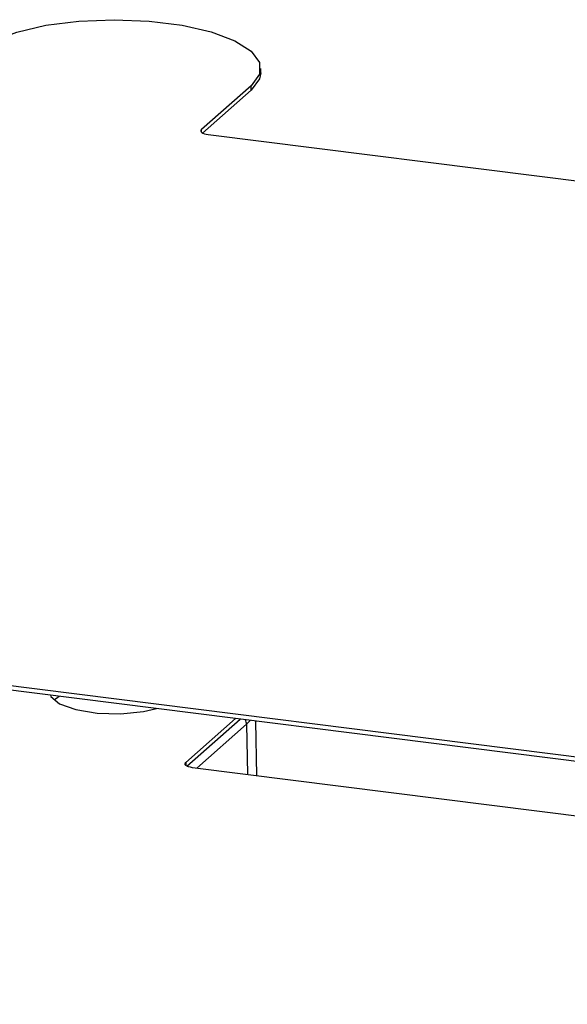
# Model space of a CAD drawing. Units: millimetres. Extents: x 5 to 415, y 5 to 292.
# Drawn here: x 284 to 296, y 154 to 175 of the extents above; entities that cross this region are included whole.
import ezdxf

# ---------------------------------------------------------------- set-up
doc = ezdxf.new("R2010")
doc.units = ezdxf.units.MM

msp = doc.modelspace()

# ---------------------------------------------------------------- linework, layer by layer
at = {"color": 7, "linetype": 'Continuous', "lineweight": 25}
for p, q in [((289.036, 173.841), (289.036, 173.935)), ((288.834, 173.567), (287.774, 172.631)), ((288.834, 173.473), (288.834, 173.567)), ((288.834, 173.473), (287.797, 172.557)), ((287.919, 172.524), (329.071, 167.339)), ((316.873, 156.582), (275.722, 161.767)), ((316.873, 156.488), (275.722, 161.672)), ((287.436, 159.122), (288.502, 160.062)), ((287.459, 159.048), (288.596, 160.05)), ((288.956, 158.841), (288.934, 160.008)), ((327.663, 153.964), (287.581, 159.014))]:
    msp.add_line(p, q, dxfattribs=at)
at = {"color": 8, "linetype": 'Continuous', "lineweight": 25}
for p, q in [((287.774, 172.573), (287.774, 172.631)), ((288.734, 159.941), (287.671, 159.003)), ((288.815, 160.023), (288.734, 159.941)), ((288.734, 159.941), (288.752, 158.867)), ((287.436, 159.122), (287.436, 159.063))]:
    msp.add_line(p, q, dxfattribs=at)
at = {"color": 7, "linetype": 'Continuous', "lineweight": 25, "flags": 128}
for points in [[(282.988, 174.303), (283.337, 174.526), (283.836, 174.714), (284.456, 174.857), (285.16, 174.946), (285.908, 174.977), (286.656, 174.947), (287.36, 174.858), (287.981, 174.716), (288.481, 174.528), (288.832, 174.306), (289.013, 174.062), (289.014, 173.811), (288.834, 173.567)], [(289.036, 173.841), (289.014, 173.716), (288.834, 173.473)], [(287.774, 172.631), (287.761, 172.616), (287.758, 172.599), (287.764, 172.583), (287.78, 172.568), (287.804, 172.554), (287.836, 172.541), (287.875, 172.531), (287.919, 172.524)], [(284.549, 160.56), (284.562, 160.534), (284.748, 160.378), (285.092, 160.254), (285.546, 160.18), (286.049, 160.166), (286.534, 160.213), (286.811, 160.275)], [(287.581, 159.014), (287.538, 159.022), (287.499, 159.031), (287.466, 159.044), (287.442, 159.058), (287.426, 159.073), (287.42, 159.09), (287.423, 159.106), (287.436, 159.122)]]:
    msp.add_lwpolyline(points, dxfattribs=at)
at = {"color": 8, "linetype": 'Continuous', "lineweight": 25, "flags": 128}
msp.add_lwpolyline([(284.746, 160.535), (284.736, 160.53), (284.628, 160.457)], dxfattribs=at)
at = {"color": 8, "linetype": 'Continuous', "lineweight": 25}
msp.add_arc((288.475, 159.934), 0.259, 1.3395, 23.0267, dxfattribs=at)

doc.saveas('drawing.dxf')
